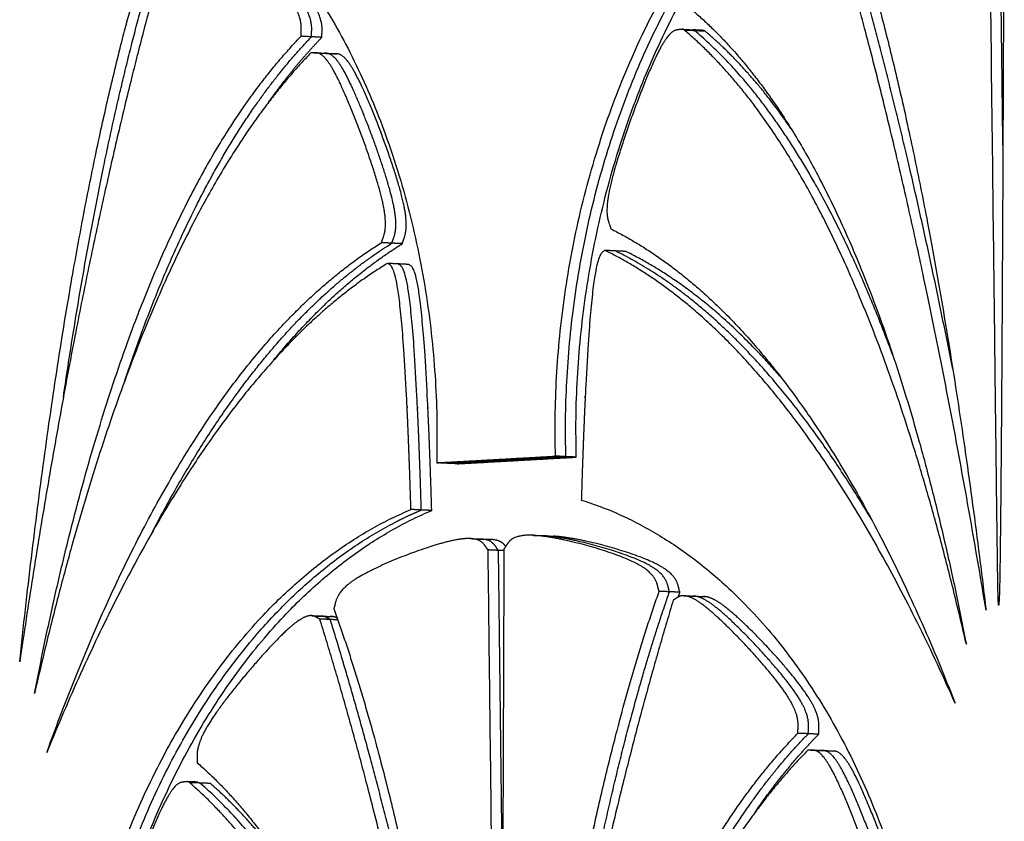
# Model space of a CAD drawing. Units: inches. Extents: x 675 to 1035, y -101 to 177.
# Drawn here: x 944 to 953, y 86 to 93 of the extents above; entities that cross this region are included whole.
import ezdxf

# ---------------------------------------------------------------- set-up
doc = ezdxf.new("R2010")
doc.units = ezdxf.units.IN
doc.header["$MEASUREMENT"] = 0
doc.layers.add('Make2D$Visible$Curves', color=7, linetype='Continuous', true_color=0x000000)

msp = doc.modelspace()

# ---------------------------------------------------------------- linework, layer by layer
at = {"layer": 'Make2D$Visible$Curves', "color": 18, "lineweight": -3, "true_color": 0x000000}
for points, weights, degree in [([(949.2809, 89.07115), (949.19543, 92.14188), (950.50253, 94.74873), (952.58804, 95.64679)], [517.011681136, 434.347183167, 433.288330027, 513.835121715], 3), ([(949.47531, 89.06204), (949.38984, 92.13185), (950.69702, 94.73788), (952.78265, 95.63562)], [517.168639626, 434.47902465, 433.42017151, 513.992080205], 3), ([(949.37812, 89.06659), (949.29663, 91.994), (950.49843, 94.5352), (952.47688, 95.54327)], [517.090160381, 437.669322041, 433.564259176, 504.774971787], 3), ([(953.41838, 87.67868), (953.40907, 87.6791), (953.40888, 88.07319), (953.3211, 95.2756)], [513.043695609, 513.052553012, 513.052729818, 513.136287218], 3), ([(953.47137, 95.28569), (953.44617, 88.07039), (953.4277, 87.67848), (953.41839, 87.67868)], [512.993266978, 513.017246829, 513.034823251, 513.043688085], 3), ([(953.45825, 91.97566), (953.44749, 92.87407), (953.43442, 93.95932), (953.41844, 95.27006)], [513.176868354, 513.187108227, 513.199555814, 513.214766464], 3), ([(944.91855, 95.12557), (946.96076, 94.51303), (948.25695, 92.08385), (948.17181, 89.00894)], [521.262343949, 436.169476798, 435.110623658, 518.085784527], 3), ([(951.8555, 94.70245), (952.44437, 93.09913), (952.92632, 90.7434), (953.30077, 87.63468)], [514.535373679, 513.972313047, 513.512404218, 513.155647193], 3), ([(953.30077, 87.63468), (952.84222, 90.40305), (952.31606, 92.72591), (951.72269, 94.60367)], [513.155647193, 513.592600648, 514.094893097, 514.662524539], 3), ([(952.9908, 89.88212), (952.63505, 91.68238), (952.24472, 93.25437), (951.81999, 94.59825)], [513.622197319, 513.96163484, 514.334570329, 514.741003784], 3), ([(944.27886, 87.15124), (944.60729, 90.25239), (945.05823, 92.632), (945.6323, 94.28987)], [521.891537607, 521.568301157, 521.125152616, 520.562091984], 3), ([(944.68664, 89.62258), (944.97141, 91.54525), (945.31891, 93.09931), (945.7294, 94.28456)], [521.664212319, 521.384268897, 521.043055201, 520.64057123], 3), ([(945.7621, 94.20951), (945.1831, 92.27963), (944.68884, 89.92685), (944.27886, 87.15124)], [520.434941124, 521.002572566, 521.488104727, 521.891537607], 3), ([(947.00303, 92.98593), (947.00118, 93.04627), (947.02433, 93.10936), (946.95319, 93.249)], [519.395729073, 519.397536, 519.374963931, 519.444339499], 3), ([(950.55824, 93.23512), (951.68405, 92.2794), (952.5378, 90.30648), (953.11687, 87.31455)], [515.780127321, 514.69953933, 513.883093272, 513.330789147], 3), ([(950.46609, 93.05626), (950.46553, 93.05629), (950.46504, 93.05625), (950.46463, 93.05613)], [515.868784441, 515.869319252, 515.869788243, 515.870189623], 3), ([(950.46609, 93.05626), (950.51472, 93.05367), (950.56334, 93.05109)], [515.868784441, 515.908024064, 515.947263686], 2), ([(950.4844, 93.04759), (950.47587, 93.05301), (950.46961, 93.05607), (950.46609, 93.05626)], [515.851162024, 515.859372105, 515.865397877, 515.868784441], 3), ([(953.11687, 87.31455), (952.4507, 90.2226), (951.57251, 92.13275), (950.4844, 93.04759)], [513.330789147, 513.966268974, 514.806393267, 515.851162024], 3), ([(950.58166, 93.04243), (950.53303, 93.04501), (950.4844, 93.04759)], [515.929641269, 515.890401647, 515.851162024], 2), ([(950.56334, 93.05109), (950.56279, 93.05112), (950.5623, 93.05108), (950.56188, 93.05096)], [515.947263686, 515.947798497, 515.948267488, 515.948668868], 3), ([(950.65911, 93.04579), (950.6105, 93.04838), (950.56188, 93.05096)], [516.027148114, 515.987908491, 515.948668868], 2), ([(950.58166, 93.04243), (950.57313, 93.04784), (950.56686, 93.0509), (950.56334, 93.05109)], [515.929641269, 515.93785135, 515.943877122, 515.947263686], 3), ([(950.56334, 93.05109), (950.61196, 93.0485), (950.66057, 93.04592)], [515.947263686, 515.986503309, 516.025742932], 2), ([(952.43288, 90.0074), (951.90433, 91.43809), (951.28705, 92.44946), (950.58166, 93.04243)], [514.154731661, 514.660247385, 515.251883921, 515.929641269], 3), ([(950.67889, 93.03726), (950.63028, 93.03984), (950.58166, 93.04243)], [516.008120515, 515.968880892, 515.929641269], 2), ([(950.66057, 93.04592), (950.66001, 93.04595), (950.65953, 93.04591), (950.65911, 93.04579)], [516.025742932, 516.026277743, 516.026746734, 516.027148114], 3), ([(950.67889, 93.03726), (950.67035, 93.04268), (950.66409, 93.04573), (950.66057, 93.04592)], [516.008120515, 516.016330595, 516.022356368, 516.025742932], 3), ([(951.47897, 92.13087), (951.22623, 92.49928), (950.95952, 92.80139), (950.67889, 93.03726)], [515.239535861, 515.482078809, 515.738273694, 516.008120515], 3), ([(944.41714, 86.85469), (944.99021, 89.81757), (945.81899, 91.86348), (946.90589, 92.99106)], [521.755399305, 521.191955166, 520.379238674, 519.317249828], 3), ([(945.26036, 89.77693), (945.73977, 91.20807), (946.32044, 92.27793), (947.00303, 92.98593)], [521.100514055, 520.63041171, 520.062150049, 519.395729073], 3), ([(946.60049, 92.37247), (946.76048, 92.59849), (946.92703, 92.80128), (947.10015, 92.98081)], [519.961856526, 519.805608577, 519.643059175, 519.474208319], 3), ([(947.00303, 92.98593), (946.95446, 92.9885), (946.90589, 92.99106)], [519.395729073, 519.356489451, 519.317249828], 2), ([(947.10015, 92.98081), (947.0516, 92.98337), (947.00303, 92.98593)], [519.474208319, 519.434968696, 519.395729073], 2), ([(946.99433, 92.83241), (945.93389, 91.7379), (945.07547, 89.74462), (944.41714, 86.85469)], [519.23101879, 520.266769372, 521.108229544, 521.755399305], 3), ([(946.99817, 92.83637), (946.99712, 92.83525), (946.99616, 92.83425), (946.99433, 92.83241)], [519.22727604, 519.228307005, 519.22923595, 519.23101879], 3), ([(947.09533, 92.83126), (947.04675, 92.83381), (946.99817, 92.83637)], [519.305755285, 519.266515663, 519.22727604], 2), ([(947.00409, 92.83578), (947.00211, 92.83588), (947.00014, 92.83607), (946.99817, 92.83637)], [519.221507703, 519.223442188, 519.225363249, 519.22727604], 3), ([(947.04541, 92.83708), (947.03014, 92.83788), (947.01683, 92.83511), (947.00409, 92.83578)], [519.181236175, 519.196121742, 519.209091239, 519.221507703], 3), ([(947.10124, 92.83067), (947.05267, 92.83322), (947.00409, 92.83578)], [519.299986948, 519.260747326, 519.221507703], 2), ([(947.04541, 92.83708), (947.09399, 92.83452), (947.14256, 92.83197)], [519.181236175, 519.220475798, 519.25971542], 2), ([(947.19245, 92.82616), (947.14389, 92.82871), (947.09533, 92.83126)], [519.384234531, 519.344994908, 519.305755285], 2), ([(947.10124, 92.83067), (947.09926, 92.83078), (947.09729, 92.83097), (947.09533, 92.83126)], [519.299986948, 519.301921433, 519.303842494, 519.305755285], 3), ([(947.14256, 92.83197), (947.12729, 92.83277), (947.11398, 92.83), (947.10124, 92.83067)], [519.25971542, 519.274600987, 519.287570484, 519.299986948], 3), ([(947.19837, 92.82557), (947.14981, 92.82812), (947.10124, 92.83067)], [519.378466194, 519.339226571, 519.299986948], 2), ([(947.14256, 92.83197), (947.19113, 92.82942), (947.23969, 92.82687)], [519.25971542, 519.298955043, 519.338194666], 2), ([(947.19837, 92.82557), (947.19638, 92.82568), (947.19441, 92.82586), (947.19245, 92.82616)], [519.378466194, 519.380400678, 519.382321739, 519.384234531], 3), ([(947.23969, 92.82687), (947.22441, 92.82767), (947.2111, 92.8249), (947.19837, 92.82557)], [519.338194666, 519.353080232, 519.36604973, 519.378466194], 3), ([(949.79895, 91.19254), (951.02362, 90.58079), (952.09547, 89.10639), (953.01262, 86.76544)], [516.511495893, 515.3328892, 514.305768783, 513.430134643], 3), ([(944.53146, 86.30503), (945.40636, 88.72461), (946.44753, 90.31209), (947.6569, 91.06403)], [521.642896475, 520.783552032, 519.764576464, 518.58596977], 3), ([(945.51196, 88.35301), (946.18127, 89.64346), (946.92843, 90.54593), (947.75408, 91.05919)], [520.853692857, 520.198235435, 519.468487488, 518.664449015], 3), ([(946.65249, 89.96985), (947.0318, 90.43183), (947.43134, 90.79339), (947.85122, 91.05435)], [519.911059539, 519.540864234, 519.151487141, 518.742928261], 3), ([(947.75408, 91.05919), (947.70549, 91.06161), (947.6569, 91.06403)], [518.664449015, 518.625209393, 518.58596977], 2), ([(947.85122, 91.05435), (947.80265, 91.05677), (947.75408, 91.05919)], [518.742928261, 518.703688638, 518.664449015], 2), ([(953.01262, 86.76544), (952.01727, 89.00582), (950.92707, 90.41317), (949.74319, 90.99178)], [513.430134643, 514.380568647, 515.425619259, 516.565286479], 3), ([(949.84042, 90.98693), (949.79181, 90.98935), (949.74319, 90.99178)], [516.643765724, 516.604526102, 516.565286479], 2), ([(952.22942, 88.48431), (951.48093, 89.74083), (950.68445, 90.57448), (949.84042, 90.98693)], [514.349203295, 515.065907377, 515.83076152, 516.643765724], 3), ([(949.93763, 90.98208), (949.88903, 90.9845), (949.84042, 90.98693)], [516.72224497, 516.683005347, 516.643765724], 2), ([(951.3903, 89.80223), (950.92287, 90.34415), (950.43861, 90.73731), (949.93763, 90.98208)], [515.324606309, 515.773501016, 516.239380569, 516.72224497], 3), ([(947.71223, 90.87068), (946.54248, 90.15703), (945.48265, 88.63384), (944.53146, 86.30503)], [518.532179184, 519.671846404, 520.708752168, 521.642896475], 3), ([(947.8094, 90.86586), (947.76082, 90.86827), (947.71223, 90.87068)], [518.610658429, 518.571418807, 518.532179184], 2), ([(947.90655, 90.86105), (947.85798, 90.86346), (947.8094, 90.86586)], [518.689137675, 518.649898052, 518.610658429], 2), ([(948.269, 89.0044), (948.22041, 89.00667), (948.17181, 89.00894)], [518.164263773, 518.12502415, 518.085784527], 2), ([(948.36616, 88.99987), (948.31758, 89.00214), (948.269, 89.0044)], [518.242743018, 518.203503395, 518.164263773], 2), ([(949.37812, 89.06659), (949.32951, 89.06887), (949.2809, 89.07115)], [517.090160381, 517.050920758, 517.011681136], 2), ([(949.47531, 89.06204), (949.42672, 89.06432), (949.37812, 89.06659)], [517.168639626, 517.129400004, 517.090160381], 2), ([(949.5224, 88.66111), (951.60027, 88.01813), (952.91917, 85.5518), (952.83254, 82.45109)], [516.778388215, 432.403058227, 431.344205086, 513.601828794], 3), ([(944.68118, 82.09712), (944.59718, 85.14256), (945.88188, 87.70999), (947.93153, 88.57314)], [521.495636869, 438.113601739, 437.054748598, 518.319077448], 3), ([(944.87531, 82.09019), (944.7913, 85.13471), (946.07608, 87.70135), (948.12586, 88.5642)], [521.65259536, 438.245443222, 437.186590081, 518.476035939], 3), ([(947.80165, 88.46309), (947.87706, 88.50152), (947.95277, 88.5367), (948.02871, 88.56867)], [508.22828219, 511.461271095, 514.851029263, 518.397556693], 3), ([(948.02871, 88.56867), (947.98012, 88.5709), (947.93153, 88.57314)], [518.397556693, 518.358317071, 518.319077448], 2), ([(948.12586, 88.5642), (948.07729, 88.56644), (948.02871, 88.56867)], [518.476035939, 518.436796316, 518.397556693], 2), ([(944.77826, 82.09365), (944.69858, 84.98178), (945.86884, 87.47828), (947.80165, 88.46309)], [521.574116115, 441.818456297, 437.369844988, 508.22828219], 3), ([(948.65195, 88.19561), (948.62055, 88.23081), (948.60694, 88.29614), (948.48602, 88.30165)], [517.620242952, 517.65066128, 517.663847753, 517.781035552], 3), ([(948.48602, 88.30165), (948.53462, 88.29943), (948.58322, 88.29722)], [517.781035552, 517.820275175, 517.859514797], 2), ([(948.58322, 88.29722), (948.56754, 88.29793), (948.55005, 88.29764), (948.53049, 88.29615)], [517.859514797, 517.874713932, 517.891662557, 517.910625177], 3), ([(948.74915, 88.19119), (948.71775, 88.22639), (948.70414, 88.29171), (948.58322, 88.29722)], [517.698722197, 517.729140525, 517.742326998, 517.859514797], 3), ([(948.58322, 88.29722), (948.6318, 88.295), (948.68038, 88.29279)], [517.859514797, 517.89875442, 517.937994042], 2), ([(948.68038, 88.29279), (948.66471, 88.2935), (948.64723, 88.29321), (948.62768, 88.29172)], [517.937994042, 517.953187877, 517.970129982, 517.989084585], 3), ([(948.81651, 88.22828), (948.79421, 88.2586), (948.76135, 88.2891), (948.68038, 88.29279)], [517.806082327, 517.827687515, 517.859526208, 517.937994042], 3), ([(949.07109, 88.33216), (948.85011, 88.34225), (948.83846, 88.25142), (948.79963, 88.20366)], [517.214529745, 517.428355028, 517.439627972, 517.477222711], 3), ([(949.07109, 88.33216), (949.1197, 88.32994), (949.1683, 88.32772)], [517.214529745, 517.253769368, 517.293008991], 2), ([(949.1683, 88.32772), (949.15187, 88.32847), (949.13659, 88.32866), (949.12237, 88.32835)], [517.293008991, 517.308905736, 517.323682952, 517.337434685], 3), ([(949.1683, 88.32772), (949.2169, 88.3255), (949.26549, 88.32328)], [517.293008991, 517.332248613, 517.371488236], 2), ([(948.74756, 80.66324), (948.7384, 80.66356), (948.73824, 81.05243), (948.65195, 88.19561)], [517.527643818, 517.536508652, 517.536661898, 517.620242952], 3), ([(948.74915, 88.19119), (948.70055, 88.1934), (948.65195, 88.19561)], [517.698722197, 517.659482575, 517.620242952], 2), ([(948.79963, 88.20366), (948.77493, 81.07091), (948.75681, 80.66512), (948.74763, 80.66325)], [517.477222711, 517.501136482, 517.518682066, 517.527570334], 3), ([(948.79959, 88.1889), (948.77437, 88.19005), (948.74915, 88.19119)], [517.739452509, 517.719087353, 517.698722197], 2), ([(948.78717, 85.01834), (948.77681, 85.89063), (948.76431, 86.93676), (948.74915, 88.19119)], [517.661899507, 517.671932317, 517.684040065, 517.698722197], 3), ([(948.87157, 80.62553), (949.20572, 83.74949), (949.66452, 86.14417), (950.2486, 87.80938)], [517.407581874, 517.084345424, 516.641196883, 516.078136251], 3), ([(949.27695, 83.06206), (949.56815, 85.02255), (949.92436, 86.60359), (950.34584, 87.80501)], [517.187949184, 516.906571419, 516.562793523, 516.156615496], 3), ([(950.34584, 87.80501), (950.29722, 87.80719), (950.2486, 87.80938)], [516.156615496, 516.117375874, 516.078136251], 2), ([(950.44306, 87.80064), (950.39446, 87.80282), (950.34584, 87.80501)], [516.235094742, 516.195855119, 516.156615496], 2), ([(950.42754, 87.75613), (950.4327, 87.77103), (950.43788, 87.78586), (950.44306, 87.80064)], [516.250045251, 516.245071177, 516.240087674, 516.235094742], 3), ([(950.38067, 87.72671), (949.79391, 85.79493), (949.2927, 83.43897), (948.87655, 80.6589)], [515.950985391, 516.516354349, 517.000277191, 517.402753915], 3), ([(950.48134, 87.7683), (950.43055, 87.77058), (950.4076, 87.73914), (950.38067, 87.72671)], [515.854106349, 515.902976219, 515.925061505, 515.950985391], 3), ([(950.48134, 87.7683), (950.52997, 87.76612), (950.5786, 87.76393)], [515.854106349, 515.893345972, 515.932585595], 2), ([(950.5786, 87.76393), (950.56083, 87.76473), (950.54648, 87.7614), (950.53416, 87.75621)], [515.932585595, 515.949677404, 515.963492951, 515.975342296], 3), ([(950.5786, 87.76393), (950.62722, 87.76175), (950.67583, 87.75957)], [515.932585595, 515.971825217, 516.01106484], 2), ([(950.67583, 87.75957), (950.65808, 87.76037), (950.64373, 87.75705), (950.63143, 87.75186)], [516.01106484, 516.028137963, 516.041941984, 516.05378267], 3), ([(947.21159, 87.64649), (947.79033, 86.04938), (948.26397, 83.70779), (948.63197, 80.62114)], [519.019329412, 518.45626878, 517.996359952, 517.639602926], 3), ([(953.41851, 87.67868), (953.41844, 87.67868), (953.41838, 87.67868)], [513.04379905, 513.04374733, 513.043695609], 2), ([(947.08108, 87.5503), (947.0584, 87.55839), (947.03859, 87.58052), (947.00218, 87.58214)], [519.146480272, 519.168578739, 519.187887895, 519.22337639], 3), ([(947.00218, 87.58214), (947.05075, 87.57998), (947.09933, 87.57783)], [519.22337639, 519.262616013, 519.301855635], 2), ([(947.09933, 87.57783), (947.08505, 87.57846), (947.06823, 87.57594), (947.04769, 87.56819)], [519.301855635, 519.315766261, 519.33216276, 519.35218752], 3), ([(948.63197, 80.62114), (948.18132, 83.37147), (947.66423, 85.68105), (947.08108, 87.5503)], [517.639602926, 518.076556382, 518.578848831, 519.146480272], 3), ([(947.17823, 87.54599), (947.12966, 87.54815), (947.08108, 87.5503)], [519.224959518, 519.185719895, 519.146480272], 2), ([(947.17823, 87.54599), (947.15555, 87.55409), (947.13574, 87.57621), (947.09933, 87.57783)], [519.224959518, 519.247057984, 519.26636714, 519.301855635], 3), ([(947.09933, 87.57783), (947.14789, 87.57567), (947.19645, 87.57352)], [519.301855635, 519.341095258, 519.380334881], 2), ([(947.19645, 87.57352), (947.18218, 87.57415), (947.16536, 87.57163), (947.14482, 87.56389)], [519.380334881, 519.394242927, 519.410635924, 519.430655626], 3), ([(947.24864, 87.54287), (947.21344, 87.54443), (947.17823, 87.54599)], [519.28185131, 519.253405414, 519.224959518], 2), ([(948.31935, 82.90418), (947.97229, 84.67314), (947.59187, 86.22036), (947.17823, 87.54599)], [518.115410505, 518.452367959, 518.822217629, 519.224959518], 3), ([(947.24293, 87.55899), (947.23014, 87.56616), (947.21559, 87.57267), (947.19645, 87.57352)], [519.335032502, 519.347499942, 519.361682745, 519.380334881], 3), ([(944.28338, 87.18162), (944.28273, 87.18165), (944.28209, 87.18168)], [522.113828019, 522.113305668, 522.112783318], 2), ([(949.01225, 80.32469), (949.5953, 83.30616), (950.43855, 85.3596), (951.54444, 86.48358)], [517.271443571, 516.707999433, 515.89528294, 514.833294094], 3), ([(949.84516, 83.19435), (950.33742, 84.66708), (950.93603, 85.7623), (951.64173, 86.4794)], [516.639190886, 516.164730947, 515.588925098, 514.91177334], 3), ([(951.14883, 85.75145), (951.33644, 86.02483), (951.53315, 86.2661), (951.73898, 86.47522)], [515.556401123, 515.376290611, 515.187574431, 514.990252585], 3), ([(951.64173, 86.4794), (951.59309, 86.48149), (951.54444, 86.48358)], [514.91177334, 514.872533717, 514.833294094], 2), ([(951.73898, 86.47522), (951.69036, 86.47731), (951.64173, 86.4794)], [514.990252585, 514.951012962, 514.91177334], 2), ([(951.63444, 86.32246), (950.55545, 85.23151), (949.68205, 83.23152), (949.01225, 80.32469)], [514.747063056, 515.782813638, 516.62427381, 517.271443571], 3), ([(951.63834, 86.3264), (951.63727, 86.32529), (951.6363, 86.32429), (951.63444, 86.32246)], [514.743320307, 514.744351272, 514.745280216, 514.747063056], 3), ([(951.73563, 86.32225), (951.68699, 86.32432), (951.63834, 86.3264)], [514.821799552, 514.782559929, 514.743320307], 2), ([(951.64599, 86.32565), (951.64342, 86.32576), (951.64087, 86.32599), (951.63834, 86.3264)], [514.73599672, 514.738458197, 514.740895894, 514.743320307], 3), ([(951.68411, 86.32666), (951.67016, 86.32725), (951.65781, 86.32514), (951.64599, 86.32565)], [514.699479356, 514.712837456, 514.724668911, 514.73599672], 3), ([(951.74328, 86.32149), (951.69464, 86.32357), (951.64599, 86.32565)], [514.814475965, 514.775236342, 514.73599672], 2), ([(951.68411, 86.32666), (951.73276, 86.32458), (951.7814, 86.3225)], [514.699479356, 514.738718979, 514.777958601], 2), ([(951.83289, 86.31809), (951.78427, 86.32017), (951.73563, 86.32225)], [514.900278797, 514.861039175, 514.821799552], 2), ([(951.74328, 86.32149), (951.74071, 86.3216), (951.73816, 86.32184), (951.73563, 86.32225)], [514.814475965, 514.816937443, 514.81937514, 514.821799552], 3), ([(951.7814, 86.3225), (951.76745, 86.3231), (951.7551, 86.32099), (951.74328, 86.32149)], [514.777958601, 514.791316702, 514.803148156, 514.814475965], 3), ([(951.84054, 86.31734), (951.79191, 86.31942), (951.74328, 86.32149)], [514.89295521, 514.853715588, 514.814475965], 2), ([(951.7814, 86.3225), (951.83004, 86.32042), (951.87866, 86.31835)], [514.777958601, 514.817198224, 514.856437847], 2), ([(951.84054, 86.31734), (951.83797, 86.31745), (951.83542, 86.31768), (951.83289, 86.31809)], [514.89295521, 514.895416688, 514.897854385, 514.900278797], 3), ([(951.87866, 86.31835), (951.86472, 86.31894), (951.85236, 86.31683), (951.84054, 86.31734)], [514.856437847, 514.869795947, 514.881627401, 514.89295521], 3), ([(945.93663, 86.20869), (947.04309, 85.2466), (947.88215, 83.27967), (948.45125, 80.30616)], [520.264083055, 519.183495064, 518.367049006, 517.81474488], 3), ([(945.86406, 86.02374), (945.85435, 86.03009), (945.84763, 86.03326), (945.84462, 86.03246)], [520.335117758, 520.344624386, 520.351202332, 520.354145357], 3), ([(945.94174, 86.0284), (945.89318, 86.03043), (945.84462, 86.03246)], [520.432624602, 520.393384979, 520.354145357], 2), ([(945.96117, 86.01968), (945.91262, 86.02171), (945.86406, 86.02374)], [520.413597003, 520.37435738, 520.335117758], 2), ([(948.45125, 80.30616), (947.79655, 83.19765), (946.93348, 85.10267), (945.86406, 86.02374)], [517.81474488, 518.450224708, 519.290349, 520.335117758], 3), ([(945.94174, 86.0284), (945.92579, 86.02415), (945.90928, 86.02715), (945.88934, 86.02268)], [520.432624602, 520.448238352, 520.464403102, 520.483922531], 3), ([(947.7572, 83.05055), (947.24294, 84.44219), (946.64408, 85.4316), (945.96117, 86.01968)], [518.661415009, 519.161910345, 519.74597101, 520.413597003], 3), ([(946.05826, 86.01561), (946.00972, 86.01765), (945.96117, 86.01968)], [520.492076248, 520.452836626, 520.413597003], 2), ([(946.78033, 85.20012), (946.5511, 85.52671), (946.3104, 85.79852), (946.05826, 86.01561)], [519.786230029, 520.010102554, 520.245384627, 520.492076248], 3)]:
    msp.add_rational_spline(points, weights, degree=degree, dxfattribs=at)
for points, weights, knots in [([(946.90589, 92.99106), (946.90354, 93.06753), (946.94134, 93.14843), (946.77657, 93.38386), (946.6119, 93.61914), (946.24517, 94.00842), (946.04459, 94.16157), (945.95827, 94.22747), (945.90268, 94.24969), (945.86359, 94.25183)], [519.317249828, 519.319539522, 519.282683039, 519.443375574, 519.604068108, 519.96230966, 520.158455676, 520.24290592, 520.29730828, 520.335576576], [-584.8133629, -584.8133629, -584.8133629, -584.8133629, -584.075888, -584.075888, -584.075888, -583.3384132, -583.3384132, -583.3384132, -583.0208949, -583.0208949, -583.0208949, -583.0208949]), ([(947.10015, 92.98081), (947.0978, 93.05726), (947.13561, 93.13813), (946.97083, 93.37349), (946.80615, 93.60871), (946.43939, 93.99787), (946.2388, 94.15098), (946.15248, 94.21687), (946.09689, 94.23908), (946.05779, 94.24122)], [519.474208319, 519.476498012, 519.43964153, 519.600334064, 519.761026599, 520.119268151, 520.315414166, 520.399864411, 520.454266771, 520.492535067], [-584.8133629, -584.8133629, -584.8133629, -584.8133629, -584.075888, -584.075888, -584.075888, -583.3384132, -583.3384132, -583.3384132, -583.0208949, -583.0208949, -583.0208949, -583.0208949]), ([(950.46463, 93.05613), (950.41655, 93.04281), (950.36345, 93.09361), (950.22959, 92.82142), (950.09579, 92.54936), (949.88139, 91.95479), (949.80245, 91.63352), (949.72354, 91.31235), (949.77992, 91.26399), (949.79895, 91.19254)], [515.870189623, 515.916454795, 515.967557741, 516.09643901, 516.225320278, 516.431979868, 516.50811284, 516.584245812, 516.529852165, 516.511495893], [-175.7993844, -175.7993844, -175.7993844, -175.7993844, -175.0619095, -175.0619095, -175.0619095, -174.3244346, -174.3244346, -174.3244346, -173.5869597, -173.5869597, -173.5869597, -173.5869597]), ([(947.6569, 91.06403), (947.67578, 91.13747), (947.73173, 91.19239), (947.65343, 91.50282), (947.57514, 91.81316), (947.36275, 92.37856), (947.23039, 92.63251), (947.13865, 92.80849), (947.08532, 92.83498), (947.04541, 92.83708)], [518.58596977, 518.567613499, 518.513219851, 518.589352823, 518.665485795, 518.872145385, 519.001026654, 519.090378679, 519.142346532, 519.181236175], [44.7515563, 44.7515563, 44.7515563, 44.7515563, 45.4890312, 45.4890312, 45.4890312, 46.2265061, 46.2265061, 46.2265061, 46.7377897, 46.7377897, 46.7377897, 46.7377897]), ([(947.33527, 92.61244), (947.33267, 92.61755), (947.33009, 92.62255), (947.32754, 92.62743), (947.23581, 92.80339), (947.18247, 92.82987), (947.14256, 92.83197)], [519.071981791, 519.074517631, 519.077026162, 519.079505899, 519.168857924, 519.220825777, 519.25971542], [46.21231675, 46.21231675, 46.21231675, 46.21231675, 46.22650612, 46.22650612, 46.22650612, 46.73778968, 46.73778968, 46.73778968, 46.73778968]), ([(947.85122, 91.05435), (947.8701, 91.12776), (947.92605, 91.18266), (947.84774, 91.493), (947.76945, 91.80326), (947.55705, 92.36848), (947.42467, 92.62236), (947.33294, 92.79829), (947.2796, 92.82477), (947.23969, 92.82687)], [518.742928261, 518.724571989, 518.670178342, 518.746311314, 518.822444285, 519.029103876, 519.157985144, 519.24733717, 519.299305023, 519.338194666], [44.7515563, 44.7515563, 44.7515563, 44.7515563, 45.4890312, 45.4890312, 45.4890312, 46.2265061, 46.2265061, 46.2265061, 46.7377897, 46.7377897, 46.7377897, 46.7377897]), ([(947.75408, 91.05919), (947.77296, 91.13261), (947.82891, 91.18752), (947.7506, 91.49791), (947.67381, 91.80224), (947.46804, 92.35187), (947.33527, 92.61244)], [518.664449015, 518.646092744, 518.591699097, 518.667832068, 518.742500205, 518.942720492, 519.071981791], [44.7515563, 44.7515563, 44.7515563, 44.7515563, 45.4890312, 45.4890312, 45.4890312, 46.2123167, 46.2123167, 46.2123167, 46.2123167]), ([(949.74319, 90.99178), (949.69042, 90.95926), (949.60435, 90.97895), (949.53634, 89.08547), (949.5316, 88.95353), (949.52694, 88.8123), (949.5224, 88.66111)], [516.565286479, 516.616203679, 516.699268484, 516.764930169, 516.769506303, 516.77399791, 516.778388215], [-73.35348315, -73.35348315, -73.35348315, -73.35348315, -72.66405623, -72.66405623, -72.66405623, -72.61600827, -72.61600827, -72.61600827, -72.61600827]), ([(947.93153, 88.57314), (947.92701, 88.72337), (947.92239, 88.86367), (947.91767, 88.99469), (947.85009, 90.87436), (947.76461, 90.84454), (947.71223, 90.87068)], [518.319077448, 518.323467753, 518.32795936, 518.332535494, 518.398197179, 518.481261984, 518.532179184], [-56.21939511, -56.21939511, -56.21939511, -56.21939511, -56.17134715, -56.17134715, -56.17134715, -55.48192023, -55.48192023, -55.48192023, -55.48192023]), ([(948.02871, 88.56867), (948.02419, 88.71888), (948.01956, 88.85916), (948.01485, 88.99015), (947.94727, 90.86955), (947.86179, 90.83973), (947.8094, 90.86586)], [518.397556693, 518.401946999, 518.406438605, 518.411014739, 518.476676424, 518.559741229, 518.610658429], [-56.21939511, -56.21939511, -56.21939511, -56.21939511, -56.17134715, -56.17134715, -56.17134715, -55.48192023, -55.48192023, -55.48192023, -55.48192023]), ([(948.12586, 88.5642), (948.12134, 88.7144), (948.11672, 88.85465), (948.112, 88.98563), (948.04441, 90.86473), (947.95893, 90.83492), (947.90655, 90.86105)], [518.476035939, 518.480426244, 518.48491785, 518.489493985, 518.555155669, 518.638220474, 518.689137675], [-56.21939511, -56.21939511, -56.21939511, -56.21939511, -56.17134715, -56.17134715, -56.17134715, -55.48192023, -55.48192023, -55.48192023, -55.48192023]), ([(948.17181, 89.00894), (948.35634, 89.01929), (948.541, 89.02965), (948.72578, 89.04001), (948.91069, 89.05038), (949.09573, 89.06076), (949.2809, 89.07115)], [518.085784527, 517.906767295, 517.727750064, 517.548732832, 517.3697156, 517.190698368, 517.011681136], [-65.1363328, -65.1363328, -65.1363328, -65.1363328, -64.4177017, -64.4177017, -64.4177017, -63.6990706, -63.6990706, -63.6990706, -63.6990706]), ([(948.269, 89.0044), (948.45353, 89.01475), (948.63819, 89.02511), (948.82298, 89.03547), (949.0079, 89.04583), (949.19294, 89.05621), (949.37812, 89.06659)], [518.164263773, 517.985246541, 517.806229309, 517.627212077, 517.448194845, 517.269177613, 517.090160381], [-65.1363328, -65.1363328, -65.1363328, -65.1363328, -64.4177017, -64.4177017, -64.4177017, -63.6990706, -63.6990706, -63.6990706, -63.6990706]), ([(948.36616, 88.99987), (948.5507, 89.01021), (948.73536, 89.02057), (948.92016, 89.03092), (949.10508, 89.04129), (949.29013, 89.05166), (949.47531, 89.06204)], [518.242743018, 518.063725786, 517.884708554, 517.705691322, 517.52667409, 517.347656858, 517.168639626], [-65.1363328, -65.1363328, -65.1363328, -65.1363328, -64.4177017, -64.4177017, -64.4177017, -63.6990706, -63.6990706, -63.6990706, -63.6990706]), ([(948.48602, 88.30165), (948.45381, 88.30312), (948.414, 88.30034), (948.36422, 88.29163), (948.1277, 88.25021), (947.66649, 88.07477), (947.4433, 87.94099), (947.2203, 87.80731), (947.23452, 87.71499), (947.21159, 87.64649)], [517.781035552, 517.812253516, 517.850851938, 517.899122676, 518.1285949, 518.576653394, 518.793753403, 519.010853412, 518.996994936, 519.019329412], [-381.4331847, -381.4331847, -381.4331847, -381.4331847, -381.2780529, -381.2780529, -381.2780529, -380.540578, -380.540578, -380.540578, -379.8031031, -379.8031031, -379.8031031, -379.8031031]), ([(950.2486, 87.80938), (950.2254, 87.87578), (950.23979, 87.97017), (950.01445, 88.08024), (949.78929, 88.19023), (949.3252, 88.31568), (949.08783, 88.33122), (949.08212, 88.3316), (949.07654, 88.33191), (949.07109, 88.33216)], [516.078136251, 516.100470727, 516.086612251, 516.30371226, 516.520812269, 516.968870763, 517.198342987, 517.20386396, 517.209258403, 517.214529745], [-481.054514, -481.054514, -481.054514, -481.054514, -480.3170391, -480.3170391, -480.3170391, -479.5795642, -479.5795642, -479.5795642, -479.561821, -479.561821, -479.561821, -479.561821]), ([(950.34584, 87.80501), (950.32265, 87.8714), (950.33704, 87.96577), (950.11169, 88.07583), (949.88652, 88.1858), (949.42242, 88.31124), (949.18504, 88.32678), (949.17933, 88.32716), (949.17375, 88.32747), (949.1683, 88.32772)], [516.156615496, 516.178949973, 516.165091497, 516.382191506, 516.599291515, 517.047350009, 517.276822233, 517.282343206, 517.287737649, 517.293008991], [-481.054514, -481.054514, -481.054514, -481.054514, -480.3170391, -480.3170391, -480.3170391, -479.5795642, -479.5795642, -479.5795642, -479.561821, -479.561821, -479.561821, -479.561821]), ([(950.44306, 87.80064), (950.41987, 87.86702), (950.43426, 87.96138), (950.2089, 88.07143), (949.98373, 88.18138), (949.51961, 88.3068), (949.28223, 88.32235), (949.27652, 88.32272), (949.27094, 88.32303), (949.26549, 88.32328)], [516.235094742, 516.257429218, 516.243570742, 516.460670751, 516.67777076, 517.125829254, 517.355301478, 517.360822451, 517.366216894, 517.371488236], [-481.054514, -481.054514, -481.054514, -481.054514, -480.3170391, -480.3170391, -480.3170391, -479.5795642, -479.5795642, -479.5795642, -479.561821, -479.561821, -479.561821, -479.561821]), ([(951.54444, 86.48358), (951.54205, 86.56074), (951.58051, 86.64188), (951.41286, 86.88139), (951.24531, 87.12076), (950.87217, 87.51793), (950.66808, 87.67488), (950.57834, 87.7439), (950.52125, 87.76651), (950.48134, 87.7683)], [514.833294094, 514.835583788, 514.798727306, 514.95941984, 515.120112375, 515.478353927, 515.674499942, 515.760795411, 515.815715568, 515.854106349], [-584.8133629, -584.8133629, -584.8133629, -584.8133629, -584.075888, -584.075888, -584.075888, -583.3384132, -583.3384132, -583.3384132, -583.0139572, -583.0139572, -583.0139572, -583.0139572]), ([(951.64173, 86.4794), (951.63934, 86.55655), (951.6778, 86.63768), (951.51014, 86.87715), (951.34259, 87.11648), (950.96944, 87.5136), (950.76534, 87.67053), (950.6756, 87.73954), (950.6185, 87.76214), (950.5786, 87.76393)], [514.91177334, 514.914063034, 514.877206551, 515.037899085, 515.19859162, 515.556833172, 515.752979187, 515.839274657, 515.894194813, 515.932585595], [-584.8133629, -584.8133629, -584.8133629, -584.8133629, -584.075888, -584.075888, -584.075888, -583.3384132, -583.3384132, -583.3384132, -583.0139572, -583.0139572, -583.0139572, -583.0139572]), ([(951.73898, 86.47522), (951.73659, 86.55236), (951.77506, 86.63348), (951.6074, 86.87292), (951.43984, 87.11221), (951.06668, 87.50927), (950.86258, 87.66618), (950.77283, 87.73517), (950.71573, 87.75778), (950.67583, 87.75957)], [514.990252585, 514.992542279, 514.955685796, 515.116378331, 515.277070865, 515.635312417, 515.831458433, 515.917753902, 515.972674059, 516.01106484], [-584.8133629, -584.8133629, -584.8133629, -584.8133629, -584.075888, -584.075888, -584.075888, -583.3384132, -583.3384132, -583.3384132, -583.0139572, -583.0139572, -583.0139572, -583.0139572]), ([(947.00218, 87.58214), (946.96232, 87.5839), (946.90259, 87.5611), (946.79749, 87.46843), (946.59649, 87.2912), (946.22978, 86.85869), (946.06545, 86.60446), (945.90913, 86.36261), (945.93572, 86.28175), (945.93663, 86.20869)], [519.22337639, 519.262224516, 519.32046032, 519.422965721, 519.619111737, 519.977353288, 520.138045823, 520.2909989, 520.264973871, 520.264083055], [-277.9046064, -277.9046064, -277.9046064, -277.9046064, -277.5192039, -277.5192039, -277.5192039, -276.7817291, -276.7817291, -276.7817291, -276.0797733, -276.0797733, -276.0797733, -276.0797733]), ([(952.30861, 84.53049), (952.32782, 84.60433), (952.38475, 84.65904), (952.30507, 84.97315), (952.22541, 85.28716), (952.0093, 85.86011), (951.87462, 86.1179), (951.77951, 86.29994), (951.72497, 86.32491), (951.68411, 86.32666)], [514.102014037, 514.083657765, 514.029264118, 514.10539709, 514.181530061, 514.388189652, 514.51707092, 514.608117688, 514.660348701, 514.699479356], [44.7515563, 44.7515563, 44.7515563, 44.7515563, 45.4890312, 45.4890312, 45.4890312, 46.2265061, 46.2265061, 46.2265061, 46.7474872, 46.7474872, 46.7474872, 46.7474872]), ([(952.40592, 84.5266), (952.42513, 84.60043), (952.48206, 84.65513), (952.40237, 84.96919), (952.32272, 85.28316), (952.1066, 85.85602), (951.97191, 86.11378), (951.8768, 86.29579), (951.82226, 86.32076), (951.7814, 86.3225)], [514.180493282, 514.16213701, 514.107743363, 514.183876335, 514.260009306, 514.466668897, 514.595550165, 514.686596933, 514.738827947, 514.777958601], [44.7515563, 44.7515563, 44.7515563, 44.7515563, 45.4890312, 45.4890312, 45.4890312, 46.2265061, 46.2265061, 46.2265061, 46.7474872, 46.7474872, 46.7474872, 46.7474872]), ([(952.50319, 84.52271), (952.52241, 84.59654), (952.57934, 84.65123), (952.49965, 84.96524), (952.41999, 85.27916), (952.20387, 85.85193), (952.06918, 86.10965), (951.97407, 86.29164), (951.91952, 86.3166), (951.87866, 86.31835)], [514.258972527, 514.240616256, 514.186222609, 514.26235558, 514.338488552, 514.545148142, 514.674029411, 514.765076179, 514.817307192, 514.856437847], [44.7515563, 44.7515563, 44.7515563, 44.7515563, 45.4890312, 45.4890312, 45.4890312, 46.2265061, 46.2265061, 46.2265061, 46.7474872, 46.7474872, 46.7474872, 46.7474872]), ([(945.84462, 86.03246), (945.79737, 86.01988), (945.74518, 86.07093), (945.61362, 85.80282), (945.48212, 85.53485), (945.27139, 84.94818), (945.1938, 84.6307), (945.11624, 84.31331), (945.17165, 84.26464), (945.19036, 84.19356)], [520.354145357, 520.400410528, 520.451513475, 520.580394743, 520.709276012, 520.915935602, 520.992068574, 521.068201545, 521.013807898, 520.995451627], [-175.7993844, -175.7993844, -175.7993844, -175.7993844, -175.0619095, -175.0619095, -175.0619095, -174.3244346, -174.3244346, -174.3244346, -173.5869597, -173.5869597, -173.5869597, -173.5869597])]:
    msp.add_rational_spline(points, weights, degree=3, knots=knots, dxfattribs=at)

doc.saveas('drawing.dxf')
